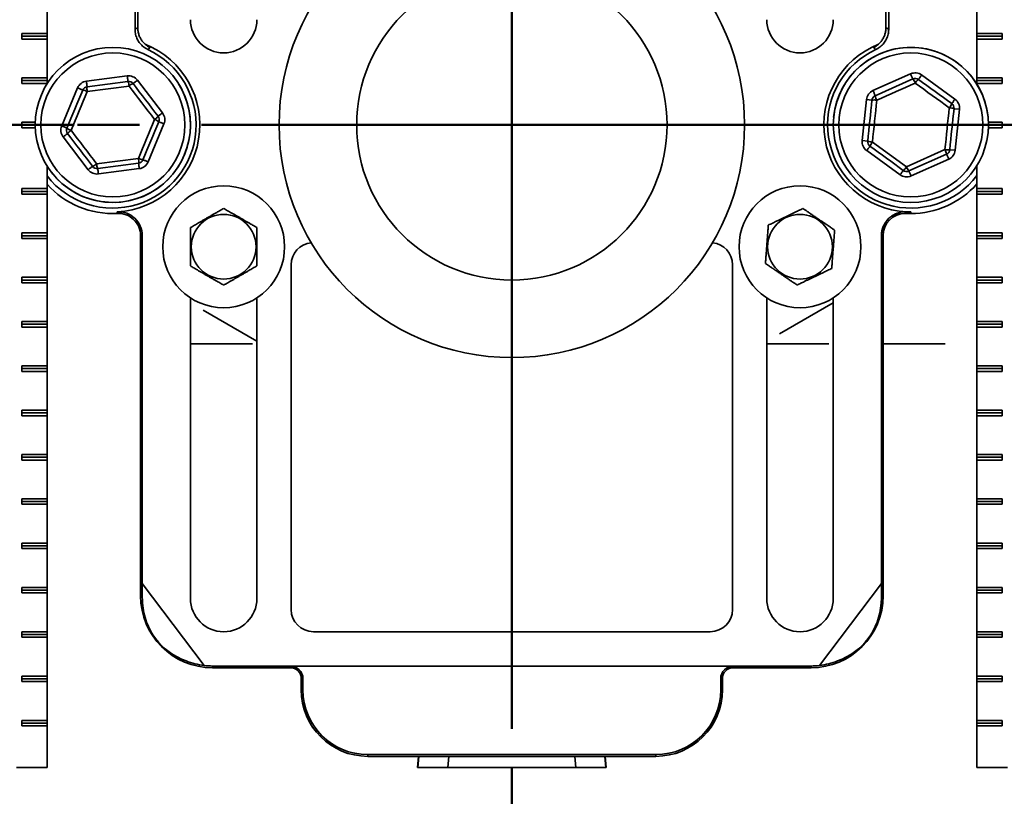
# Model space of a CAD drawing. Units: inches. Extents: x 0.2 to 8.4, y 0.1 to 10.9.
# Drawn here: x 2.2 to 3.8, y 1.9 to 3.1 of the extents above; entities that cross this region are included whole.
import ezdxf

# ---------------------------------------------------------------- set-up
doc = ezdxf.new("R2010")
doc.units = ezdxf.units.IN
doc.header["$MEASUREMENT"] = 0
doc.linetypes.add('CENTERX2', pattern=[0.8, 0.5, -0.1, 0.1, -0.1])
doc.linetypes.add('HIDDEN', pattern=[0.075, 0.05, -0.025])
doc.layers.add('WALL', color=7, linetype='Continuous', lineweight=50)
doc.styles.add('SLDTEXTSTYLE0', font='TXT', dxfattribs={"width": 0.605})
doc.dimstyles.new('SLDDIMSTYLE1', dxfattribs={"dimtxt": 0.101115, "dimasz": 0.1, "dimexe": 0, "dimexo": 0.0625, "dimgap": 0.025279, "dimtad": 0, "dimtih": 1, "dimtoh": 1, "dimdec": 6, "dimlfac": 7, "dimrnd": 1e-09, "dimzin": 12, "dimdsep": 46, "dimlunit": 5, "dimtxsty": 'SLDTEXTSTYLE0', "dimsah": 1, "dimcen": 0.09, "dimadec": 0, "dimazin": 3, "dimtfac": 1, "dimtdec": 3, "dimtofl": 0, "dimtmove": 0, "dimatfit": 3, "dimfxl": 0, "dimfrac": 2, "dimtolj": 1, "dimtzin": 12, "dimarcsym": 0})

# ---------------------------------------------------------------- blocks, each defined once
blk = doc.blocks.new('_D_1')
at = {"layer": 'WALL'}
for p, q in [((2.9644, 1.9389), (2.9644, 1.564)), ((1.8941, 1.8765), (1.8941, 1.564)), ((1.8941, 1.689), (2.2125, 1.689)), ((2.9644, 1.689), (2.646, 1.689))]:
    blk.add_line(p, q, dxfattribs=at)
for points in [[(1.8941, 1.689), (1.9941, 1.674), (1.9941, 1.704)], [(2.9644, 1.689), (2.8644, 1.704), (2.8644, 1.674)]]:
    blk.add_solid(points, dxfattribs=at)
at = {"layer": 'WALL', "insert": (2.275, 1.7456), "char_height": 0.10417, "attachment_point": 1, "style": 'SLDTEXTSTYLE0'}
blk.add_mtext('7 1/2', dxfattribs=at)
blk = doc.blocks.new('_D_5')
at = {"layer": 'WALL'}
for p, q in [((2.259, 4.0461), (1.4149, 4.0461)), ((1.5399, 4.0461), (1.5399, 3.588)), ((1.5399, 2.9747), (1.5399, 3.4328)), ((2.259, 2.9747), (1.4149, 2.9747))]:
    blk.add_line(p, q, dxfattribs=at)
for points in [[(1.5399, 4.0461), (1.5249, 3.9461), (1.5549, 3.9461)], [(1.5399, 2.9747), (1.5549, 3.0747), (1.5249, 3.0747)]]:
    blk.add_solid(points, dxfattribs=at)
at = {"layer": 'WALL', "insert": (1.3856, 3.5671), "char_height": 0.10417, "attachment_point": 1, "style": 'SLDTEXTSTYLE0'}
blk.add_mtext('7 1/2', dxfattribs=at)

msp = doc.modelspace()

# ---------------------------------------------------------------- linework, layer by layer
at = {"color": 7, "linetype": 'Continuous', "lineweight": 35}
for p, q in [((2.35723889, 3.12870597), (2.35723889, 3.22525001)), ((2.36160766, 3.22961876), (2.36160766, 3.13147203)), ((3.56715585, 3.22961876), (3.56715585, 3.13147203)), ((3.57152462, 3.12870597), (3.57152462, 3.22525001)), ((2.21551116, 3.18448712), (2.21551116, 3.12198712)), ((3.71375369, 3.12198712), (3.71375369, 3.18448712)), ((2.17510504, 3.12198712), (2.21551116, 3.12198712)), ((2.17510504, 3.11305856), (2.17510504, 3.12198712)), ((2.21551116, 3.11752284), (2.17510504, 3.11752284)), ((2.21551116, 3.11305856), (2.17510504, 3.11305856)), ((2.21551116, 3.11752284), (2.21551116, 3.12198712)), ((2.21551116, 3.11305856), (2.21551116, 3.11752284)), ((2.21551116, 3.11305856), (2.21551116, 3.05055856)), ((3.75415981, 3.12198712), (3.71375369, 3.12198712)), ((3.71375369, 3.11752284), (3.71375369, 3.12198712)), ((3.71375369, 3.11752284), (3.75415981, 3.11752284)), ((3.71375369, 3.11305856), (3.71375369, 3.11752284)), ((3.71375369, 3.05055856), (3.71375369, 3.11305856)), ((3.71375369, 3.11305856), (3.75415981, 3.11305856)), ((3.75415981, 3.11305856), (3.75415981, 3.12198712)), ((2.17510504, 3.05055856), (2.21551116, 3.05055856)), ((2.17510504, 3.04162999), (2.17510504, 3.05055856)), ((2.21551116, 3.04609427), (2.17510504, 3.04609427)), ((2.21551116, 3.04609427), (2.21551116, 3.05055856)), ((2.21551116, 3.04162999), (2.21551116, 3.04609427)), ((2.27890479, 3.04512373), (2.34474793, 3.05366861)), ((2.36123316, 3.04680456), (2.4015548, 2.99405517)), ((3.54622642, 3.02996725), (3.60686472, 3.05701036)), ((3.54986309, 3.02181285), (3.61050138, 3.04885596)), ((3.62462522, 3.05515482), (3.67836436, 3.01616207)), ((3.75415981, 3.05055856), (3.71375369, 3.05055856)), ((3.71375369, 3.04609427), (3.71375369, 3.05055856)), ((3.71375369, 3.04609427), (3.75415981, 3.04609427)), ((3.71375369, 3.04162999), (3.71375369, 3.04609427)), ((3.75415981, 3.04162999), (3.75415981, 3.05055856)), ((2.21551116, 3.04162999), (2.17510504, 3.04162999)), ((2.21551116, 3.04162999), (2.21551116, 3.04089364)), ((2.2391963, 2.97298487), (2.26471776, 3.03427914)), ((2.28005389, 3.0362694), (2.34589703, 3.04481429)), ((2.34758909, 3.0372641), (2.28034504, 3.02853741)), ((3.71375369, 3.04008438), (3.71375369, 3.04162999)), ((3.71375369, 3.04162999), (3.75415981, 3.04162999)), ((3.52884013, 2.94947813), (3.53573925, 3.01551399)), ((3.53573925, 3.01551399), (3.54461948, 3.01458622)), ((3.68563768, 2.99985327), (3.67675741, 3.00078104)), ((3.68563768, 2.99985327), (3.67873856, 2.93381741)), ((2.17510504, 2.97912999), (2.19660437, 2.97912999)), ((2.17510504, 2.97020141), (2.17510504, 2.97912999)), ((2.19652458, 2.9746657), (2.17510504, 2.9746657)), ((2.19660437, 2.97020141), (2.17510504, 2.97020141)), ((2.40385295, 2.97634653), (2.37833149, 2.91505226)), ((3.75415981, 2.97912999), (3.73215914, 2.97912999)), ((3.73215914, 2.97020141), (3.75415981, 2.97020141)), ((3.73223893, 2.9746657), (3.75415981, 2.9746657)), ((3.75415981, 2.97020141), (3.75415981, 2.97912999)), ((2.28181609, 2.90252684), (2.24149441, 2.95527623)), ((3.53772036, 2.94855036), (3.52884013, 2.94947813)), ((3.54531044, 2.9470472), (3.60019297, 2.90722482)), ((3.60019297, 2.90722482), (3.66212146, 2.93484331)), ((2.29546012, 2.9120673), (2.36270417, 2.92079398)), ((3.58985259, 2.89417658), (3.53611341, 2.93316933)), ((3.66461472, 2.92751855), (3.60397643, 2.90047544)), ((3.66825135, 2.91936415), (3.60761305, 2.89232104)), ((3.66985829, 2.93474518), (3.67873856, 2.93381741)), ((2.21551116, 2.90843776), (2.21551116, 2.87198712)), ((2.36299536, 2.913062), (2.29715222, 2.90451711)), ((2.36414442, 2.90420767), (2.29830127, 2.89566279)), ((3.71375369, 2.87198712), (3.71375369, 2.90924702)), ((2.21551116, 2.87198712), (2.17510504, 2.87198712)), ((2.17510504, 2.87198712), (2.17510504, 2.86305856)), ((2.21551116, 2.87198712), (2.21551116, 2.86752284)), ((3.71375369, 2.87198712), (3.75415981, 2.87198712)), ((3.71375369, 2.87198712), (3.71375369, 2.86752284)), ((3.75415981, 2.87198712), (3.75415981, 2.86305856)), ((2.21551116, 2.86752284), (2.17510504, 2.86752284)), ((2.17510504, 2.86305856), (2.21551116, 2.86305856)), ((2.21551116, 2.86752284), (2.21551116, 2.86305856)), ((2.21551116, 2.86305856), (2.21551116, 2.80055856)), ((3.71375369, 2.86752284), (3.75415981, 2.86752284)), ((3.71375369, 2.86752284), (3.71375369, 2.86305856)), ((3.71375369, 2.80055856), (3.71375369, 2.86305856)), ((3.75415981, 2.86305856), (3.71375369, 2.86305856)), ((2.32853094, 2.8347143), (2.32866746, 2.83198724)), ((3.59831034, 2.83453903), (3.60723888, 2.83453903)), ((3.59831034, 2.83453903), (3.59831034, 2.83180856)), ((3.59831034, 2.83180856), (3.60723888, 2.83180856)), ((3.60723888, 2.83453903), (3.60723888, 2.83180856)), ((2.21551116, 2.80055856), (2.17510504, 2.80055856)), ((2.17510504, 2.80055856), (2.17510504, 2.79162999)), ((2.21551116, 2.79609427), (2.17510504, 2.79609427)), ((2.21551116, 2.80055856), (2.21551116, 2.79609427)), ((2.21551116, 2.79609427), (2.21551116, 2.79162999)), ((2.36889796, 2.79631762), (2.36616747, 2.79631762)), ((2.36616747, 2.79631762), (2.36616747, 2.21573716)), ((2.36889796, 2.79631762), (2.36889796, 2.23560666)), ((3.55986555, 2.23560666), (3.55986555, 2.79609427)), ((3.55986555, 2.79609427), (3.56259604, 2.79609427)), ((3.56259604, 2.21573716), (3.56259604, 2.79609427)), ((3.71375369, 2.80055856), (3.75415981, 2.80055856)), ((3.71375369, 2.80055856), (3.71375369, 2.79609427)), ((3.71375369, 2.79609427), (3.75415981, 2.79609427)), ((3.71375369, 2.79609427), (3.71375369, 2.79162999)), ((3.75415981, 2.80055856), (3.75415981, 2.79162999)), ((2.17510504, 2.79162999), (2.21551116, 2.79162999)), ((2.21551116, 2.79162999), (2.21551116, 2.72912999)), ((3.71375369, 2.72912999), (3.71375369, 2.79162999)), ((3.75415981, 2.79162999), (3.71375369, 2.79162999)), ((2.60887718, 2.74930738), (2.60887718, 2.19341567)), ((3.31988633, 2.19341567), (3.31988633, 2.74930738)), ((2.21551116, 2.72912999), (2.17510504, 2.72912999)), ((2.17510504, 2.72912999), (2.17510504, 2.72020141)), ((2.21551116, 2.72912999), (2.21551116, 2.7246657)), ((3.71375369, 2.72912999), (3.75415981, 2.72912999)), ((3.71375369, 2.72912999), (3.71375369, 2.7246657)), ((3.75415981, 2.72912999), (3.75415981, 2.72020141)), ((2.21551116, 2.7246657), (2.17510504, 2.7246657)), ((2.17510504, 2.72020141), (2.21551116, 2.72020141)), ((2.21551116, 2.7246657), (2.21551116, 2.72020141)), ((2.21551116, 2.72020141), (2.21551116, 2.65770141)), ((3.71375369, 2.7246657), (3.75415981, 2.7246657)), ((3.71375369, 2.7246657), (3.71375369, 2.72020141)), ((3.71375369, 2.65770141), (3.71375369, 2.72020141)), ((3.75415981, 2.72020141), (3.71375369, 2.72020141)), ((2.44652462, 2.69591976), (2.44652462, 2.21127284)), ((2.55366745, 2.21127284), (2.55366745, 2.69591976)), ((3.37509606, 2.69591976), (3.37509606, 2.21127284)), ((3.48223888, 2.21127284), (3.48223888, 2.69591976)), ((2.21551116, 2.65770141), (2.17510504, 2.65770141)), ((2.17510504, 2.65770141), (2.17510504, 2.64877284)), ((2.21551116, 2.65323713), (2.17510504, 2.65323713)), ((2.21551116, 2.65770141), (2.21551116, 2.65323713)), ((2.21551116, 2.65323713), (2.21551116, 2.64877284)), ((3.71375369, 2.65770141), (3.75415981, 2.65770141)), ((3.71375369, 2.65770141), (3.71375369, 2.65323713)), ((3.71375369, 2.65323713), (3.75415981, 2.65323713)), ((3.71375369, 2.65323713), (3.71375369, 2.64877284)), ((3.75415981, 2.65770141), (3.75415981, 2.64877284)), ((2.17510504, 2.64877284), (2.21551116, 2.64877284)), ((2.21551116, 2.64877284), (2.21551116, 2.58627284)), ((3.71375369, 2.58627284), (3.71375369, 2.64877284)), ((3.75415981, 2.64877284), (3.71375369, 2.64877284)), ((2.21551116, 2.58627284), (2.17510504, 2.58627284)), ((2.17510504, 2.58627284), (2.17510504, 2.57734426)), ((2.21551116, 2.58627284), (2.21551116, 2.58180857)), ((3.71375369, 2.58627284), (3.75415981, 2.58627284)), ((3.71375369, 2.58627284), (3.71375369, 2.58180857)), ((3.75415981, 2.58627284), (3.75415981, 2.57734426)), ((2.21551116, 2.58180857), (2.17510504, 2.58180857)), ((2.17510504, 2.57734426), (2.21551116, 2.57734426)), ((2.21551116, 2.58180857), (2.21551116, 2.57734426)), ((2.21551116, 2.57734426), (2.21551116, 2.51484428)), ((3.71375369, 2.58180857), (3.75415981, 2.58180857)), ((3.71375369, 2.58180857), (3.71375369, 2.57734426)), ((3.71375369, 2.51484428), (3.71375369, 2.57734426)), ((3.75415981, 2.57734426), (3.71375369, 2.57734426)), ((2.21551116, 2.51484428), (2.17510504, 2.51484428)), ((2.17510504, 2.51484428), (2.17510504, 2.50591569)), ((2.21551116, 2.51038), (2.17510504, 2.51038)), ((2.21551116, 2.51484428), (2.21551116, 2.51038)), ((2.21551116, 2.51038), (2.21551116, 2.50591569)), ((3.71375369, 2.51484428), (3.75415981, 2.51484428)), ((3.71375369, 2.51484428), (3.71375369, 2.51038)), ((3.71375369, 2.51038), (3.75415981, 2.51038)), ((3.71375369, 2.51038), (3.71375369, 2.50591569)), ((3.75415981, 2.51484428), (3.75415981, 2.50591569)), ((2.17510504, 2.50591569), (2.21551116, 2.50591569)), ((2.21551116, 2.50591569), (2.21551116, 2.44341571)), ((3.71375369, 2.44341571), (3.71375369, 2.50591569)), ((3.75415981, 2.50591569), (3.71375369, 2.50591569)), ((2.21551116, 2.44341571), (2.17510504, 2.44341571)), ((2.17510504, 2.44341571), (2.17510504, 2.43448712)), ((2.21551116, 2.44341571), (2.21551116, 2.4389514)), ((3.71375369, 2.44341571), (3.75415981, 2.44341571)), ((3.71375369, 2.44341571), (3.71375369, 2.4389514)), ((3.75415981, 2.44341571), (3.75415981, 2.43448712)), ((2.21551116, 2.4389514), (2.17510504, 2.4389514)), ((2.17510504, 2.43448712), (2.21551116, 2.43448712)), ((2.21551116, 2.4389514), (2.21551116, 2.43448712)), ((2.21551116, 2.43448712), (2.21551116, 2.37198715)), ((3.71375369, 2.4389514), (3.75415981, 2.4389514)), ((3.71375369, 2.4389514), (3.71375369, 2.43448712)), ((3.71375369, 2.37198715), (3.71375369, 2.43448712)), ((3.75415981, 2.43448712), (3.71375369, 2.43448712)), ((2.21551116, 2.37198715), (2.17510504, 2.37198715)), ((2.17510504, 2.37198715), (2.17510504, 2.36305856)), ((2.21551116, 2.36752283), (2.17510504, 2.36752283)), ((2.21551116, 2.37198715), (2.21551116, 2.36752283)), ((2.21551116, 2.36752283), (2.21551116, 2.36305856)), ((3.71375369, 2.37198715), (3.75415981, 2.37198715)), ((3.71375369, 2.37198715), (3.71375369, 2.36752283)), ((3.71375369, 2.36752283), (3.75415981, 2.36752283)), ((3.71375369, 2.36752283), (3.71375369, 2.36305856)), ((3.75415981, 2.37198715), (3.75415981, 2.36305856)), ((2.17510504, 2.36305856), (2.21551116, 2.36305856)), ((2.21551116, 2.36305856), (2.21551116, 2.30055854)), ((3.71375369, 2.30055854), (3.71375369, 2.36305856)), ((3.75415981, 2.36305856), (3.71375369, 2.36305856)), ((2.21551116, 2.30055854), (2.17510504, 2.30055854)), ((2.17510504, 2.30055854), (2.17510504, 2.29162999)), ((2.21551116, 2.30055854), (2.21551116, 2.29609427)), ((3.71375369, 2.30055854), (3.75415981, 2.30055854)), ((3.71375369, 2.30055854), (3.71375369, 2.29609427)), ((3.75415981, 2.30055854), (3.75415981, 2.29162999)), ((2.21551116, 2.29609427), (2.17510504, 2.29609427)), ((2.17510504, 2.29162999), (2.21551116, 2.29162999)), ((2.21551116, 2.29609427), (2.21551116, 2.29162999)), ((2.21551116, 2.29162999), (2.21551116, 2.22913002)), ((3.71375369, 2.29609427), (3.75415981, 2.29609427)), ((3.71375369, 2.29609427), (3.71375369, 2.29162999)), ((3.71375369, 2.22913002), (3.71375369, 2.29162999)), ((3.75415981, 2.29162999), (3.71375369, 2.29162999)), ((2.21551116, 2.22913002), (2.17510504, 2.22913002)), ((2.17510504, 2.22913002), (2.17510504, 2.22020139)), ((2.21551116, 2.2246657), (2.17510504, 2.2246657)), ((2.21551116, 2.22913002), (2.21551116, 2.2246657)), ((2.21551116, 2.2246657), (2.21551116, 2.22020139)), ((2.4686645, 2.10321202), (2.36889796, 2.23560666)), ((2.36889796, 2.21573716), (2.36889796, 2.23560666)), ((3.46009901, 2.10321202), (3.55986555, 2.23560666)), ((3.55986555, 2.21573716), (3.55986555, 2.23560666)), ((3.71375369, 2.22913002), (3.75415981, 2.22913002)), ((3.71375369, 2.22913002), (3.71375369, 2.2246657)), ((3.71375369, 2.2246657), (3.75415981, 2.2246657)), ((3.71375369, 2.2246657), (3.71375369, 2.22020139)), ((3.75415981, 2.22913002), (3.75415981, 2.22020139)), ((2.17510504, 2.22020139), (2.21551116, 2.22020139)), ((2.21551116, 2.22020139), (2.21551116, 2.15770141)), ((2.36889796, 2.21573716), (2.36616747, 2.21573716)), ((3.55986555, 2.21573716), (3.56259604, 2.21573716)), ((3.71375369, 2.15770141), (3.71375369, 2.22020139)), ((3.75415981, 2.22020139), (3.71375369, 2.22020139)), ((2.21551116, 2.15770141), (2.17510504, 2.15770141)), ((2.17510504, 2.15770141), (2.17510504, 2.14877286)), ((2.21551116, 2.15770141), (2.21551116, 2.15323709)), ((2.64459146, 2.15770141), (3.28417205, 2.15770141)), ((3.71375369, 2.15770141), (3.75415981, 2.15770141)), ((3.71375369, 2.15770141), (3.71375369, 2.15323709)), ((3.75415981, 2.15770141), (3.75415981, 2.14877286)), ((2.21551116, 2.15323709), (2.17510504, 2.15323709)), ((2.17510504, 2.14877286), (2.21551116, 2.14877286)), ((2.21551116, 2.15323709), (2.21551116, 2.14877286)), ((2.21551116, 2.14877286), (2.21551116, 2.08627288)), ((3.71375369, 2.15323709), (3.75415981, 2.15323709)), ((3.71375369, 2.15323709), (3.71375369, 2.14877286)), ((3.71375369, 2.08627288), (3.71375369, 2.14877286)), ((3.75415981, 2.14877286), (3.71375369, 2.14877286)), ((2.48223889, 2.10239614), (3.44652462, 2.10239614)), ((2.48223889, 2.10239614), (2.48223889, 2.09966566)), ((2.48223889, 2.09966566), (2.60723889, 2.09966566)), ((2.60723889, 2.10239614), (2.60723889, 2.09966566)), ((3.32152462, 2.10239614), (3.32152462, 2.09966566)), ((3.32152462, 2.09966566), (3.44652462, 2.09966566)), ((3.44652462, 2.10239614), (3.44652462, 2.09966566)), ((2.21551116, 2.08627288), (2.17510504, 2.08627288)), ((2.17510504, 2.08627288), (2.17510504, 2.07734426)), ((2.21551116, 2.08180857), (2.17510504, 2.08180857)), ((2.21551116, 2.08627288), (2.21551116, 2.08180857)), ((2.21551116, 2.08180857), (2.21551116, 2.07734426)), ((2.62782652, 2.08180857), (2.62509604, 2.08180857)), ((2.62509604, 2.08180857), (2.62509604, 2.0639514)), ((2.62782652, 2.08180857), (2.62782652, 2.0639514)), ((3.30093699, 2.0639514), (3.30093699, 2.08180857)), ((3.30093699, 2.08180857), (3.30366747, 2.08180857)), ((3.30366747, 2.0639514), (3.30366747, 2.08180857)), ((3.71375369, 2.08627288), (3.75415981, 2.08627288)), ((3.71375369, 2.08627288), (3.71375369, 2.08180857)), ((3.71375369, 2.08180857), (3.75415981, 2.08180857)), ((3.71375369, 2.08180857), (3.71375369, 2.07734426)), ((3.75415981, 2.08627288), (3.75415981, 2.07734426)), ((2.17510504, 2.07734426), (2.21551116, 2.07734426)), ((2.21551116, 2.07734426), (2.21551116, 2.01484428)), ((2.62782652, 2.0639514), (2.62509604, 2.0639514)), ((3.30093699, 2.0639514), (3.30366747, 2.0639514)), ((3.71375369, 2.01484428), (3.71375369, 2.07734426)), ((3.75415981, 2.07734426), (3.71375369, 2.07734426)), ((2.21551116, 2.01484428), (2.17510504, 2.01484428)), ((2.17510504, 2.01484428), (2.17510504, 2.00591573)), ((2.21551116, 2.01484428), (2.21551116, 2.01037996)), ((3.71375369, 2.01484428), (3.75415981, 2.01484428)), ((3.71375369, 2.01484428), (3.71375369, 2.01037996)), ((3.75415981, 2.01484428), (3.75415981, 2.00591573)), ((2.21551116, 2.01037996), (2.17510504, 2.01037996)), ((2.17510504, 2.00591573), (2.21551116, 2.00591573)), ((2.21551116, 2.01037996), (2.21551116, 2.00591573)), ((2.21551116, 2.00591573), (2.21551116, 1.93895144)), ((3.71375369, 2.01037996), (3.75415981, 2.01037996)), ((3.71375369, 2.01037996), (3.71375369, 2.00591573)), ((3.71375369, 1.93895144), (3.71375369, 2.00591573)), ((3.75415981, 2.00591573), (3.71375369, 2.00591573)), ((2.73223891, 1.95953901), (3.1965246, 1.95953901)), ((2.73223891, 1.95953901), (2.73223891, 1.95680853)), ((2.73223891, 1.95680853), (3.1965246, 1.95680853)), ((2.81259604, 1.93895144), (2.81409555, 1.95680853)), ((3.11466796, 1.95680853), (3.11616747, 1.93895144)), ((3.1965246, 1.95953901), (3.1965246, 1.95680853)), ((2.16640396, 1.93895144), (2.21551116, 1.93895144)), ((2.81293234, 1.93895144), (2.81259604, 1.93895144)), ((2.81293234, 1.93895144), (2.86128875, 1.93895144)), ((2.86128875, 1.93895144), (3.06747476, 1.93895144)), ((3.06747476, 1.93895144), (3.11583117, 1.93895144)), ((3.11616747, 1.93895144), (3.11583117, 1.93895144)), ((3.76286081, 1.93895144), (3.71375369, 1.93895144))]:
    msp.add_line(p, q, dxfattribs=at)
at = {"color": 7, "linetype": 'HIDDEN', "lineweight": 35}
for p, q in [((2.55366745, 2.62618049), (2.44652462, 2.68803943)), ((3.48223888, 2.68803943), (3.37509606, 2.62618049)), ((2.44652462, 2.62198715), (2.55366745, 2.62198715)), ((3.37509606, 2.62198715), (3.48223888, 2.62198715)), ((3.56259604, 2.62198715), (3.71375369, 2.62198715))]:
    msp.add_line(p, q, dxfattribs=at)
at = {"color": 8, "linetype": 'Continuous', "lineweight": 35}
for p, q in [((2.81443185, 1.95680853), (2.81293234, 1.93895144)), ((2.86273157, 1.95680853), (2.86128875, 1.93895144)), ((3.06603194, 1.95680853), (3.06747476, 1.93895144)), ((3.11583117, 1.93895144), (3.11433166, 1.95680853))]:
    msp.add_line(p, q, dxfattribs=at)
at = {"color": 7, "linetype": 'Continuous', "lineweight": 35, "flags": 128}
for points in [[(2.34474793, 3.05366861), (2.3449277, 3.05228349), (2.34510303, 3.05093248), (2.3452696, 3.04964883), (2.34542335, 3.04846417), (2.34556046, 3.04740766), (2.34567754, 3.04650531), (2.34577178, 3.04577935), (2.34584076, 3.04524765), (2.34588287, 3.0449233), (2.34589703, 3.04481429)], [(2.36123316, 3.04680456), (2.36012349, 3.04595632), (2.35904111, 3.04512897), (2.35801273, 3.04434289), (2.35706368, 3.04361741), (2.35621726, 3.04297042), (2.35549437, 3.04241783), (2.35491278, 3.04197326), (2.35448678, 3.04164765), (2.35422693, 3.04144902), (2.3541396, 3.04138226)], [(3.60686472, 3.05701036), (3.60743361, 3.05573473), (3.60798851, 3.05449051), (3.60851575, 3.05330834), (3.6090023, 3.05221732), (3.60943622, 3.05124433), (3.60980682, 3.05041331), (3.61010501, 3.04974474), (3.61032337, 3.04925506), (3.61045659, 3.04895635), (3.61050138, 3.04885596)], [(3.62462522, 3.05515482), (3.62380494, 3.05402432), (3.62300487, 3.05292167), (3.62224468, 3.051874), (3.62154312, 3.05090711), (3.62091745, 3.05004482), (3.62038304, 3.04930835), (3.61995315, 3.04871585), (3.61963828, 3.04828189), (3.61944619, 3.04801716), (3.61938161, 3.04792819)], [(3.61938161, 3.04792819), (3.62608961, 3.04306092), (3.63280565, 3.0381878), (3.63952709, 3.03331078), (3.64625122, 3.02843182), (3.65297531, 3.02355285), (3.65969675, 3.01867584), (3.6664128, 3.01380271), (3.67312079, 3.00893544)], [(2.24743887, 2.96955284), (2.2506246, 2.97720391), (2.2538141, 2.98486416), (2.2570062, 2.99253054), (2.26019964, 3.00019998), (2.263393, 3.00786942), (2.2665851, 3.0155358), (2.26977464, 3.02319604), (2.27296033, 3.03084711)], [(2.26471776, 3.03427914), (2.26600716, 3.03374225), (2.26726487, 3.03321858), (2.26845981, 3.03272103), (2.26956261, 3.03226185), (2.27054614, 3.03185233), (2.27138616, 3.03150257), (2.27206195, 3.03122118), (2.27255692, 3.03101509), (2.27285888, 3.03088937), (2.27296033, 3.03084711)], [(2.27890479, 3.04512373), (2.27908456, 3.04373861), (2.27925989, 3.04238759), (2.27942646, 3.04110395), (2.2795802, 3.03991929), (2.27971731, 3.03886278), (2.27983444, 3.03796043), (2.27992864, 3.03723447), (2.27999765, 3.03670277), (2.28003973, 3.03637842), (2.28005389, 3.0362694)], [(2.38876867, 2.98339239), (2.38362844, 2.99011693), (2.37848201, 2.99684955), (2.37333147, 3.00358755), (2.36817888, 3.01032824), (2.36302629, 3.01706894), (2.35787575, 3.02380694), (2.35272936, 3.03053956), (2.34758909, 3.0372641)], [(2.3541396, 3.04138226), (2.35917277, 3.03479781), (2.36421197, 3.02820546), (2.36925519, 3.02160783), (2.37430046, 3.01500757), (2.3793457, 3.00840731), (2.38438892, 3.00180968), (2.38942812, 2.99521733), (2.39446128, 2.98863288)], [(3.54622642, 3.02996725), (3.54679532, 3.02869162), (3.54735021, 3.0274474), (3.54787745, 3.02626523), (3.548364, 3.02517421), (3.54879792, 3.02420122), (3.54916852, 3.0233702), (3.54946671, 3.02270163), (3.54968508, 3.02221195), (3.54981829, 3.02191324), (3.54986309, 3.02181285)], [(3.61428484, 3.04210658), (3.60655459, 3.0386591), (3.59881508, 3.03520748), (3.59106936, 3.0317531), (3.58332059, 3.02829733), (3.57557178, 3.02484157), (3.56782607, 3.02138719), (3.56008656, 3.01793557), (3.55235635, 3.01448809)], [(3.66916737, 3.0022842), (3.66231665, 3.00725503), (3.65545772, 3.01223183), (3.64859325, 3.01721262), (3.64172611, 3.02219539), (3.63485892, 3.02717816), (3.62799449, 3.03215895), (3.62113556, 3.03713575), (3.61428484, 3.04210658)], [(2.28034504, 3.02853741), (2.27709155, 3.02072356), (2.27383412, 3.01290032), (2.27057414, 3.00507083), (2.26731281, 2.99723821), (2.26405148, 2.98940559), (2.2607915, 2.9815761), (2.25753403, 2.97375286), (2.25428058, 2.96593901)], [(3.53772036, 2.94855036), (3.53858153, 2.95679329), (3.53944376, 2.96504612), (3.54030669, 2.97330556), (3.54116992, 2.98156829), (3.54203319, 2.98983102), (3.54289608, 2.99809045), (3.5437583, 3.00634329), (3.54461948, 3.01458622)], [(3.55235635, 3.01448809), (3.55147682, 3.00606977), (3.55059629, 2.99764135), (3.549715, 2.98920618), (3.54883337, 2.98076765), (3.54795175, 2.97232911), (3.5470705, 2.96389395), (3.54618992, 2.95546552), (3.54531044, 2.9470472)], [(3.67836436, 3.01616207), (3.67754412, 3.01503157), (3.676744, 3.01392892), (3.67598386, 3.01288125), (3.6752823, 3.01191436), (3.67465658, 3.01105207), (3.67412222, 3.0103156), (3.67369228, 3.00972309), (3.67337741, 3.00928914), (3.67318532, 3.00902441), (3.67312079, 3.00893544)], [(3.66212146, 2.93484331), (3.66300095, 2.94326163), (3.66388153, 2.95169005), (3.66476281, 2.96012522), (3.6656444, 2.96856375), (3.66652602, 2.97700229), (3.66740731, 2.98543745), (3.66828789, 2.99386588), (3.66916737, 3.0022842)], [(3.67675741, 3.00078104), (3.67589628, 2.99253811), (3.67503406, 2.98428528), (3.67417116, 2.97602584), (3.67330785, 2.96776311), (3.67244462, 2.95950038), (3.67158173, 2.95124095), (3.67071951, 2.94298811), (3.66985829, 2.93474518)], [(2.36270417, 2.92079398), (2.36595766, 2.92860784), (2.36921509, 2.93643108), (2.37247511, 2.94426057), (2.3757364, 2.95209319), (2.37899772, 2.95992581), (2.38225775, 2.9677553), (2.38551518, 2.97557853), (2.38876867, 2.98339239)], [(2.39446128, 2.98863288), (2.39454861, 2.98869963), (2.39480846, 2.98889826), (2.39523442, 2.98922387), (2.39581601, 2.98966844), (2.3965389, 2.99022103), (2.39738532, 2.99086803), (2.39833441, 2.9915935), (2.39936278, 2.99237959), (2.40044513, 2.99320694), (2.4015548, 2.99405517)], [(2.2391963, 2.97298487), (2.24048569, 2.97244798), (2.24174341, 2.97192432), (2.24293835, 2.97142676), (2.24404118, 2.97096758), (2.24502468, 2.97055806), (2.24586469, 2.9702083), (2.24654044, 2.96992691), (2.24703541, 2.96972082), (2.24733738, 2.9695951), (2.24743887, 2.96955284)], [(2.39561034, 2.97977856), (2.39242465, 2.97212749), (2.38923507, 2.96446724), (2.38604301, 2.95680086), (2.38284961, 2.94913142), (2.37965625, 2.94146198), (2.37646415, 2.9337956), (2.37327461, 2.92613536), (2.37008888, 2.91848429)], [(2.39561034, 2.97977856), (2.39571183, 2.9797363), (2.39601379, 2.97961058), (2.39650873, 2.97940449), (2.39718456, 2.9791231), (2.39802457, 2.97877334), (2.39900806, 2.97836382), (2.4001109, 2.97790464), (2.40130584, 2.97740708), (2.40256352, 2.97688342), (2.40385295, 2.97634653)], [(2.24149441, 2.95527623), (2.24260412, 2.95612446), (2.24368642, 2.95695181), (2.24471484, 2.9577379), (2.24566389, 2.95846337), (2.24651027, 2.95911037), (2.2472332, 2.95966296), (2.24781483, 2.96010753), (2.24824075, 2.96043314), (2.24850064, 2.96063177), (2.24858797, 2.96069852)], [(2.2889096, 2.90794914), (2.28387644, 2.91453358), (2.27883724, 2.92112594), (2.27379402, 2.92772357), (2.26874878, 2.93432383), (2.26370355, 2.94092409), (2.25866033, 2.94752172), (2.25362109, 2.95411407), (2.24858797, 2.96069852)], [(2.25428058, 2.96593901), (2.25942081, 2.95921447), (2.2645672, 2.95248185), (2.26971774, 2.94574385), (2.27487033, 2.93900316), (2.28002292, 2.93226246), (2.28517346, 2.92552446), (2.29031989, 2.91879184), (2.29546012, 2.9120673)], [(3.54135702, 2.94039596), (3.54129245, 2.94030699), (3.54110036, 2.94004226), (3.54078549, 2.93960831), (3.54035555, 2.9390158), (3.53982119, 2.93827933), (3.53919551, 2.93741704), (3.53849395, 2.93645015), (3.53773377, 2.93540248), (3.53693369, 2.93429983), (3.53611341, 2.93316933)], [(3.5950962, 2.90140321), (3.58838816, 2.90627048), (3.58167212, 2.9111436), (3.57495072, 2.91602062), (3.56822659, 2.92089958), (3.5615025, 2.92577855), (3.55478106, 2.93065556), (3.54806502, 2.93552869), (3.54135702, 2.94039596)], [(3.66461472, 2.92751855), (3.66465948, 2.92741815), (3.66479269, 2.92711945), (3.6650111, 2.92662977), (3.66530925, 2.9259612), (3.66567985, 2.92513018), (3.66611381, 2.92415719), (3.66660036, 2.92306617), (3.6671276, 2.921884), (3.66768245, 2.92063978), (3.66825135, 2.91936415)], [(2.2889096, 2.90794914), (2.28882227, 2.90788238), (2.28856243, 2.90768375), (2.28813647, 2.90735814), (2.28755488, 2.90691357), (2.28683195, 2.90636098), (2.28598556, 2.90571399), (2.28503647, 2.90498851), (2.2840081, 2.90420243), (2.28292576, 2.90337508), (2.28181609, 2.90252684)], [(2.29715222, 2.90451711), (2.29716634, 2.9044081), (2.29720845, 2.90408375), (2.29727747, 2.90355204), (2.29737167, 2.90282608), (2.29748875, 2.90192374), (2.29762586, 2.90086723), (2.29777961, 2.89968257), (2.29794622, 2.89839892), (2.29812155, 2.89704791), (2.29830127, 2.89566279)], [(2.36299536, 2.913062), (2.36300948, 2.91295298), (2.3630516, 2.91262863), (2.36312057, 2.91209693), (2.36321481, 2.91137097), (2.36333189, 2.91046862), (2.36346901, 2.90941211), (2.36362275, 2.90822745), (2.36378932, 2.90694381), (2.36396469, 2.90559279), (2.36414442, 2.90420767)], [(2.37008888, 2.91848429), (2.37019037, 2.91844203), (2.37049229, 2.91831631), (2.37098726, 2.91811022), (2.37166305, 2.91782883), (2.37250306, 2.91747907), (2.3734866, 2.91706955), (2.37458939, 2.91661037), (2.37578438, 2.91611282), (2.37704205, 2.91558915), (2.37833149, 2.91505226)], [(3.5950962, 2.90140321), (3.59503162, 2.90131424), (3.59483953, 2.90104951), (3.59452467, 2.90061555), (3.59409473, 2.90002304), (3.59356036, 2.89928658), (3.59293469, 2.89842429), (3.59223313, 2.8974574), (3.59147294, 2.89640973), (3.59067287, 2.89530707), (3.58985259, 2.89417658)], [(3.60397643, 2.90047544), (3.60402118, 2.90037505), (3.60415439, 2.90007634), (3.6043728, 2.89958666), (3.60467095, 2.89891809), (3.60504155, 2.89808707), (3.60547551, 2.89711408), (3.60596206, 2.89602306), (3.60648926, 2.89484089), (3.60704416, 2.89359667), (3.60761305, 2.89232104)]]:
    msp.add_lwpolyline(points, dxfattribs=at)
at = {"color": 7, "linetype": 'Continuous', "lineweight": 35}
for centre, radius in [((2.96438175, 2.9746657), 0.375), ((2.96438175, 2.9746657), 0.25), ((2.32152461, 2.9746657), 0.125), ((3.6072389, 2.9746657), 0.125), ((2.32152461, 2.9746657), 0.11607143), ((3.6072389, 2.9746657), 0.11607143), ((2.50009604, 2.77823713), 0.09821429), ((3.42866747, 2.77823713), 0.09821429), ((2.50009604, 2.77823713), 0.05214467), ((3.42866747, 2.77823713), 0.05214467)]:
    msp.add_circle(centre, radius, dxfattribs=at)
for centre, radius, start, end in [((2.50009604, 3.14430856), 0.05357143, 180, 0), ((3.42866747, 3.14430856), 0.05357143, 180, 0), ((2.32152461, 2.9746657), 0.13411963, 217.77337037, 65.14321175), ((2.32152461, 2.9746657), 0.14012667, 272.86598398, 68.14190869), ((3.6072389, 2.9746657), 0.14012667, 111.85809131, 267.20563795), ((3.6072389, 2.9746657), 0.13411963, 114.85678825, 322.57762338), ((3.6072389, 2.9746657), 0.125, 0, 174.29075136), ((2.34704609, 3.03595997), 0.01785714, 37.39431139, 97.39431139), ((2.32152461, 2.9746657), 0.125, 32.43852843, 37.6494301), ((3.61413803, 3.04070156), 0.01785714, 54.03563265, 114.03563265), ((3.61413803, 3.04070156), 0.00892857, 54.03563265, 114.03563265), ((3.59129124, 3.03365234), 0.02449857, 20.18736349, 38.35939569), ((3.63503113, 3.02908526), 0.02449415, 129.71045829, 147.88573493), ((2.32152461, 2.9746657), 0.125, 217.6494301, 32.43852843), ((2.28120296, 3.02741509), 0.01785714, 97.39431139, 157.39431139), ((2.26943225, 3.00660661), 0.0244959, 63.54501052, 81.71902572), ((2.28120296, 3.02741509), 0.00892857, 97.39431139, 157.39431139), ((2.30437112, 3.0333136), 0.02449622, 173.06959776, 191.24335244), ((2.34704609, 3.03595997), 0.00892857, 37.39431139, 97.39431139), ((2.32313856, 3.03574925), 0.0244974, 3.54526699, 21.71812622), ((2.3627147, 3.0204735), 0.02259886, 112.29950439, 132.01373473), ((3.55349973, 3.01365845), 0.01785714, 114.03563265, 174.03563265), ((3.54818113, 2.99035027), 0.02449626, 80.18640894, 98.36018798), ((3.55349973, 3.01365845), 0.00892857, 114.03563265, 174.03563265), ((3.5740078, 3.02594471), 0.02449571, 189.7109, 207.88504538), ((3.6678772, 3.00170881), 0.01785714, 354.03563265, 54.03563265), ((3.65035158, 3.01796863), 0.02449562, 320.18615457, 338.36036862), ((3.66863711, 2.97969252), 0.0225979, 68.94042009, 88.65543092), ((3.6678772, 3.00170881), 0.00892857, 354.03563265, 54.03563265), ((2.37523191, 3.00380915), 0.02449669, 303.54524361, 321.71866194), ((2.3817913, 2.9618997), 0.02259689, 52.29861545, 72.01453213), ((2.38736775, 2.98321058), 0.00892857, 337.39431139, 37.39431139), ((2.38736775, 2.98321058), 0.01785714, 337.39431139, 37.39431139), ((2.25568148, 2.96612082), 0.01785714, 157.39431139, 217.39431139), ((2.25568148, 2.96612082), 0.00892857, 157.39431139, 217.39431139), ((2.26215741, 2.98913472), 0.02449664, 233.0699704, 251.24346703), ((3.6072389, 2.9746657), 0.125, 354.29075136, 0), ((2.26781492, 2.94552488), 0.02449317, 123.54392555, 141.71998), ((3.5466006, 2.94762259), 0.01785714, 174.03563265, 234.03563265), ((3.5466006, 2.94762259), 0.00892857, 174.03563265, 234.03563265), ((3.54584071, 2.96963919), 0.02259821, 248.94056111, 268.65541046), ((3.56247097, 2.93234664), 0.02259625, 139.41499643, 159.13152676), ((3.64229107, 2.92400656), 0.02259822, 8.94057847, 28.65536691), ((3.66629666, 2.95898065), 0.02449578, 260.18627438, 278.36031467), ((2.3406023, 2.91609013), 0.02259687, 352.29880074, 12.01476962), ((2.37304247, 2.94088798), 0.02259754, 242.77431702, 262.48971922), ((3.66097807, 2.93567295), 0.00892857, 294.03563265, 354.03563265), ((3.66097807, 2.93567295), 0.01785714, 294.03563265, 354.03563265), ((2.28033537, 2.92885653), 0.02259727, 292.29880233, 312.01443678), ((2.29600313, 2.91337143), 0.00892857, 217.39431139, 277.39431139), ((2.31803039, 2.91316088), 0.02259675, 182.77395518, 202.4900436), ((2.36184626, 2.92191631), 0.00892857, 277.39431139, 337.39431139), ((2.36184626, 2.92191631), 0.01785714, 277.39431139, 337.39431139), ((3.58089242, 2.91898041), 0.02259879, 308.94097203, 328.65522119), ((3.62150487, 2.91473636), 0.0225969, 199.41539179, 219.13136739), ((2.29600313, 2.91337143), 0.01785714, 217.39431139, 277.39431139), ((3.60033977, 2.90862984), 0.01785714, 234.03563265, 294.03563265), ((3.60033977, 2.90862984), 0.00892857, 234.03563265, 294.03563265), ((2.32152461, 2.9746657), 0.14285714, 222.08986487, 272.86598398), ((3.6072389, 2.9746657), 0.14285714, 270, 318.21095127), ((2.33045318, 2.79631763), 0.03844476, 0, 92.86598398), ((2.33045318, 2.79631763), 0.03571429, 0, 92.86598398), ((3.59852291, 2.79609427), 0.03865734, 87.20563795, 180), ((3.59831033, 2.79609427), 0.03844476, 90, 180), ((3.59831033, 2.79609427), 0.03571429, 90, 180), ((3.6072389, 2.9746657), 0.14012667, 267.20563795, 270), ((2.64459147, 2.74930739), 0.03571429, 95.80839201, 180), ((3.28417204, 2.74930739), 0.03571429, 0, 84.19160799), ((2.4822389, 2.21573713), 0.11607143, 180, 270), ((2.4822389, 2.21573713), 0.11334095, 180, 186.16106012), ((2.50009604, 2.21127284), 0.05357143, 180, 0), ((3.42866747, 2.21127284), 0.05357143, 180, 0), ((3.44652461, 2.21573713), 0.11607143, 270, 0), ((3.44652461, 2.21573713), 0.11334095, 353.83893988, 0), ((2.64459147, 2.1934157), 0.03571429, 180, 270), ((3.28417204, 2.1934157), 0.03571429, 270, 0), ((2.4822389, 2.21573713), 0.11334095, 247.83893988, 263.12140427), ((3.44652461, 2.21573713), 0.11334095, 276.87859573, 292.16106012), ((2.4822389, 2.21573713), 0.11334095, 263.12140427, 270), ((2.6072389, 2.08180856), 0.02058762, 0, 90), ((2.6072389, 2.08180856), 0.01785714, 0, 90), ((3.32152461, 2.08180856), 0.02058762, 90, 180), ((3.32152461, 2.08180856), 0.01785714, 90, 180), ((3.44652461, 2.21573713), 0.11334095, 270, 276.87859573), ((2.7322389, 2.06395141), 0.10714286, 180, 270), ((2.7322389, 2.06395141), 0.10441238, 180, 270), ((3.19652461, 2.06395141), 0.10441238, 270, 0), ((3.19652461, 2.06395141), 0.10714286, 270, 0)]:
    msp.add_arc(centre, radius, start, end, dxfattribs=at)
for centre, major_axis, start_param, end_param in [((2.47486897, 2.21018349), (0.08437309, 0.06357968), 2.5567453826, 3.7264399245), ((3.45389454, 2.21018349), (0.08437309, -0.06357968), 5.6983380362, 6.8680325781)]:
    msp.add_ellipse(centre, major_axis=major_axis, ratio=0.9961777474, start_param=start_param, end_param=end_param, dxfattribs=at)
for points, knots in [([(2.35723889, 3.12870597), (2.35794437, 3.12915565), (2.35940062, 3.13008388), (2.36085689, 3.13099982), (2.36160766, 3.13147203)], [0, 0, 0, 0, 0.4844529866, 1, 1, 1, 1]), ([(2.37790201, 3.09636066), (2.37670944, 3.09696204), (2.37432051, 3.09816673), (2.37102321, 3.10046536), (2.36798403, 3.10308701), (2.3652709, 3.10604849), (2.36290204, 3.10929023), (2.36090879, 3.11277494), (2.35932742, 3.11646456), (2.35817385, 3.12030496), (2.35739213, 3.12440017), (2.35729177, 3.12722015), (2.35723889, 3.12870597)], [0, 0, 0, 0, 0.0988127559, 0.19793918409, 0.2967510256, 0.39556784103, 0.49470055523, 0.59351706219, 0.69225246073, 0.79130293889, 0.89003903086, 1, 1, 1, 1]), ([(2.36160766, 3.13147203), (2.36163148, 3.1304841), (2.36167912, 3.12850823), (2.3620647, 3.1255363), (2.36268861, 3.12257818), (2.36356663, 3.11968414), (2.36467457, 3.11690157), (2.3660094, 3.11422036), (2.36758076, 3.11163607), (2.36939445, 3.10916505), (2.37141603, 3.10682914), (2.37293344, 3.10542382), (2.37369503, 3.1047185)], [0, 0, 0, 0, 0.09795274924, 0.19590510186, 0.29670070643, 0.39749617861, 0.49544968957, 0.59340367821, 0.69420792775, 0.79501230119, 0.89711704395, 1, 1, 1, 1]), ([(3.57152462, 3.12870597), (3.57148024, 3.12737109), (3.57139133, 3.12469708), (3.5706917, 3.120739), (3.56959039, 3.11687936), (3.56804374, 3.11317271), (3.56609807, 3.10966062), (3.56377408, 3.10638719), (3.56109097, 3.1034014), (3.55809122, 3.10074039), (3.55470401, 3.09830964), (3.55218745, 3.0970332), (3.5508615, 3.09636066)], [0, 0, 0, 0, 0.09881238551, 0.19793917602, 0.29675077882, 0.39556791025, 0.49470011298, 0.59351668901, 0.69225293832, 0.79130308997, 0.89003899401, 1, 1, 1, 1]), ([(3.55506848, 3.1047185), (3.55579378, 3.10538875), (3.55724439, 3.10672926), (3.55921876, 3.10898123), (3.56102538, 3.11140283), (3.56261604, 3.11397276), (3.56397129, 3.11664142), (3.56510085, 3.11941316), (3.56600169, 3.12229817), (3.56665863, 3.12529335), (3.56707729, 3.12835874), (3.5671296, 3.13043164), (3.56715585, 3.13147203)], [0, 0, 0, 0, 0.09788893032, 0.19577684684, 0.29650927865, 0.3972408281, 0.49513001833, 0.59301887373, 0.6937502206, 0.79448202056, 0.89685026874, 1, 1, 1, 1]), ([(3.56715585, 3.13147203), (3.56790662, 3.13099982), (3.56936289, 3.13008388), (3.57081914, 3.12915565), (3.57152462, 3.12870597)], [0, 0, 0, 0, 0.5155470134, 1, 1, 1, 1]), ([(2.37369503, 3.1047185), (2.37493494, 3.10369943), (2.37743797, 3.10164221), (2.38030538, 3.10013337), (2.38175239, 3.09937195)], [0, 0, 0, 0, 0.49536296658, 1, 1, 1, 1]), ([(2.38175239, 3.09937195), (2.38108901, 3.09885775), (2.37980229, 3.09786035), (2.37852217, 3.09685008), (2.37790201, 3.09636066)], [0, 0, 0, 0, 0.5155490315, 1, 1, 1, 1]), ([(3.54701112, 3.09937195), (3.54843193, 3.10011842), (3.55130012, 3.10162534), (3.55380462, 3.10368109), (3.55506848, 3.1047185)], [0, 0, 0, 0, 0.4953653223, 1, 1, 1, 1]), ([(3.5508615, 3.09636066), (3.55024134, 3.09685008), (3.54896122, 3.09786035), (3.54767449, 3.09885775), (3.54701112, 3.09937195)], [0, 0, 0, 0, 0.4844509685, 1, 1, 1, 1]), ([(2.50009606, 2.84009608), (2.49827848, 2.83904672), (2.49464417, 2.83694847), (2.48955243, 2.83400871), (2.48493523, 2.83134299), (2.48084285, 2.82898024), (2.47665485, 2.8265623), (2.47239876, 2.82410504), (2.46806146, 2.8216009), (2.46372193, 2.81909549), (2.45972571, 2.81678829), (2.45611776, 2.81470519), (2.45177285, 2.81219668), (2.44862762, 2.81038078), (2.44652462, 2.80916661)], [0, 0, 0, 0, 0.1079923738, 0.2159345636, 0.2904579018, 0.3650724434, 0.4395434784, 0.5162535426, 0.5929662352, 0.6722183576, 0.7514901179, 0.8133372135, 0.8751914553, 1, 1, 1, 1]), ([(2.55366745, 2.80916661), (2.55184989, 2.81021598), (2.5482156, 2.81231423), (2.54312386, 2.81525397), (2.53850666, 2.81791973), (2.53441425, 2.82028242), (2.53022627, 2.82270042), (2.52597016, 2.82515762), (2.52163289, 2.82766181), (2.51729336, 2.8301672), (2.51329714, 2.83247443), (2.50968916, 2.83455749), (2.50534426, 2.83706601), (2.50219904, 2.83888191), (2.50009606, 2.84009608)], [0, 0, 0, 0, 0.1079919168, 0.2159341598, 0.2904576128, 0.3650726621, 0.4395431761, 0.5162538395, 0.5929660094, 0.6722181709, 0.751490049, 0.8133376331, 0.8751919053, 1, 1, 1, 1]), ([(3.43330973, 2.83992165), (3.43141854, 2.83901164), (3.42763702, 2.83719205), (3.42233901, 2.8346427), (3.41753478, 2.83233098), (3.41327662, 2.83028204), (3.40891898, 2.82818517), (3.40449048, 2.82605427), (3.39997749, 2.82388268), (3.39546219, 2.82171), (3.3913041, 2.81970918), (3.38754997, 2.81790276), (3.38302907, 2.81572735), (3.37975643, 2.81415262), (3.37756824, 2.8130997)], [0, 0, 0, 0, 0.10799210669, 0.21593453191, 0.2904578131, 0.36507247595, 0.43954333168, 0.51625364827, 0.59296616969, 0.67221810492, 0.75148967621, 0.81333736929, 0.87519141772, 1, 1, 1, 1]), ([(3.48440894, 2.80505908), (3.48293702, 2.8060633), (3.47999358, 2.80807146), (3.47557605, 2.81108537), (3.47119636, 2.81407339), (3.4668728, 2.81702316), (3.46248401, 2.82001743), (3.45800022, 2.82307647), (3.45345972, 2.82617429), (3.44890336, 2.82928284), (3.44443051, 2.83233446), (3.44035304, 2.83511635), (3.43665013, 2.83764264), (3.43442323, 2.83916195), (3.43330973, 2.83992165)], [0, 0, 0, 0, 0.0918148314, 0.1836052261, 0.2663234293, 0.3493523283, 0.4322714535, 0.5148397782, 0.6010680027, 0.6876699666, 0.774414144, 0.8608368918, 0.9304151506, 1, 1, 1, 1]), ([(2.44652462, 2.80916661), (2.44652462, 2.80781863), (2.44652462, 2.80512282), (2.44652462, 2.80064023), (2.44652462, 2.79570416), (2.44652462, 2.79028949), (2.44652462, 2.78477374), (2.44652462, 2.77927714), (2.44652462, 2.77384923), (2.44652462, 2.76853631), (2.44652462, 2.76330235), (2.44652462, 2.75800047), (2.44652462, 2.75265274), (2.44652462, 2.74908951), (2.44652462, 2.74730765)], [0, 0, 0, 0, 0.0695851609, 0.1391629514, 0.2255861368, 0.3123300438, 0.3989317969, 0.4851602735, 0.5677284359, 0.6506476552, 0.7336764479, 0.8163945983, 0.9081849068, 1, 1, 1, 1]), ([(2.55366745, 2.74730765), (2.55366745, 2.74908951), (2.55366745, 2.75265274), (2.55366745, 2.75800047), (2.55366745, 2.76330235), (2.55366745, 2.76853631), (2.55366745, 2.77384923), (2.55366745, 2.77927714), (2.55366745, 2.78477374), (2.55366745, 2.79028949), (2.55366745, 2.79570416), (2.55366745, 2.80064023), (2.55366745, 2.80512282), (2.55366745, 2.80781863), (2.55366745, 2.80916661)], [0, 0, 0, 0, 0.0918150932, 0.1836054017, 0.2663235521, 0.3493523448, 0.4322715641, 0.5148397265, 0.6010682031, 0.6876699562, 0.7744138632, 0.8608370486, 0.9304148391, 1, 1, 1, 1]), ([(3.37756824, 2.8130997), (3.37741074, 2.81100688), (3.37709581, 2.80682219), (3.37665458, 2.8009593), (3.37625445, 2.79564286), (3.37589985, 2.79093071), (3.37553693, 2.78610845), (3.37516809, 2.7812078), (3.37479225, 2.77621365), (3.37441623, 2.77121694), (3.37406992, 2.76661552), (3.37375726, 2.76246113), (3.37338074, 2.75745822), (3.3731082, 2.75383666), (3.37292596, 2.75141517)], [0, 0, 0, 0, 0.1079919354, 0.2159345738, 0.2904577518, 0.3650723769, 0.439543511, 0.5162536372, 0.5929658425, 0.6722179707, 0.7514897687, 0.8133373025, 0.8751913303, 1, 1, 1, 1]), ([(3.4797667, 2.74337456), (3.4799242, 2.74546738), (3.48023914, 2.74965206), (3.48068036, 2.75551495), (3.4810805, 2.7608314), (3.48143509, 2.76554355), (3.48179802, 2.7703658), (3.48216685, 2.77526645), (3.48254269, 2.7802606), (3.48291871, 2.78525731), (3.48326501, 2.78985873), (3.4835777, 2.79401312), (3.48395412, 2.79901604), (3.48422669, 2.8026376), (3.48440894, 2.80505908)], [0, 0, 0, 0, 0.1079919565, 0.2159344644, 0.2904579682, 0.3650726079, 0.4395434355, 0.5162535767, 0.5929661197, 0.6722179439, 0.7514897575, 0.8133373033, 0.8751916004, 1, 1, 1, 1]), ([(2.44652462, 2.74730765), (2.44834218, 2.74625828), (2.45197648, 2.74416001), (2.45706825, 2.74122028), (2.46168546, 2.73855454), (2.46577783, 2.7361918), (2.46996584, 2.73377387), (2.47422191, 2.7313166), (2.4785592, 2.72881246), (2.48289871, 2.72630704), (2.48689494, 2.72399985), (2.49050291, 2.72191675), (2.49484783, 2.71940825), (2.49799306, 2.71759234), (2.50009606, 2.71637817)], [0, 0, 0, 0, 0.1079919306, 0.2159346406, 0.2904579742, 0.3650725113, 0.4395434612, 0.5162536018, 0.5929656483, 0.672217846, 0.7514895227, 0.813337227, 0.8751913891, 1, 1, 1, 1]), ([(2.50009606, 2.71637817), (2.50191362, 2.71742754), (2.50554791, 2.7195258), (2.51063965, 2.72246555), (2.51525685, 2.72513128), (2.51934925, 2.72749399), (2.52353725, 2.72991197), (2.52779334, 2.7323692), (2.53213063, 2.73487336), (2.53647015, 2.73737877), (2.54046637, 2.739686), (2.54407436, 2.74176905), (2.54841925, 2.74427759), (2.55156447, 2.74609349), (2.55366745, 2.74730765)], [0, 0, 0, 0, 0.1079919821, 0.2159342168, 0.2904575861, 0.3650727091, 0.4395431369, 0.5162538754, 0.5929659586, 0.6722181941, 0.751490066, 0.8133376454, 0.8751919887, 1, 1, 1, 1]), ([(3.37292596, 2.75141517), (3.37403948, 2.75065549), (3.3762664, 2.7491362), (3.37996927, 2.74660985), (3.38404678, 2.74382801), (3.38851962, 2.74077638), (3.39307596, 2.7376678), (3.39761648, 2.73457003), (3.40210025, 2.73151094), (3.40648907, 2.72851671), (3.41081263, 2.72556694), (3.41519229, 2.72257888), (3.41960985, 2.71956502), (3.4225533, 2.71755684), (3.42402521, 2.71655261)], [0, 0, 0, 0, 0.0695852231, 0.1391630445, 0.2255861775, 0.3123303203, 0.3989317217, 0.4851604463, 0.5677282028, 0.6506478261, 0.7336766921, 0.8163943504, 0.9081851223, 1, 1, 1, 1]), ([(3.42402521, 2.71655261), (3.42591641, 2.71746262), (3.42969792, 2.71928221), (3.43499593, 2.72183156), (3.43980017, 2.72414326), (3.44405831, 2.72619224), (3.44841597, 2.72828906), (3.45284446, 2.73041999), (3.45735745, 2.73259157), (3.46187275, 2.73476426), (3.46603084, 2.73676509), (3.46978498, 2.73857149), (3.47430586, 2.74074691), (3.47757851, 2.74232164), (3.4797667, 2.74337456)], [0, 0, 0, 0, 0.10799210673, 0.215934532, 0.29045774556, 0.36507254624, 0.43954326237, 0.51625364926, 0.59296617071, 0.67221810598, 0.7514896773, 0.81333730342, 0.87519141767, 1, 1, 1, 1])]:
    msp.add_open_spline(points, degree=3, knots=knots, dxfattribs=at)
at = {"layer": 'WALL'}
for p, q in [((2.96438175, 4.29918261), (2.96438175, 2.00139896)), ((2.96438175, 2.9746657), (4.71001427, 2.9746657))]:
    msp.add_line(p, q, dxfattribs=at)
at = {"layer": 'WALL', "linetype": 'CENTERX2'}
msp.add_line((2.96438175, 2.9746657), (1.69464445, 2.9746657), dxfattribs=at)

# ---------------------------------------------------------------- dimensions: what is measured, and where the dimension line sits
at = {"layer": 'WALL'}
dim = msp.add_linear_dim(base=(1.53988056, 2.9746657), p1=(2.32152461, 4.04609427), p2=(2.32152461, 2.9746657), angle=90, dimstyle='SLDDIMSTYLE1', dxfattribs=at)
dim.commit()
dim.dimension.update_dxf_attribs({"geometry": '_D_5', "text_midpoint": (1.53988056, 3.51037999), "dimtype": 160})
dim = msp.add_linear_dim(base=(2.96438175, 1.68895141), p1=(1.89408255, 1.93895141), p2=(2.96438175, 2.00139896), dimstyle='SLDDIMSTYLE1', dxfattribs=at)
dim.commit()
dim.dimension.update_dxf_attribs({"geometry": '_D_1', "text_midpoint": (2.42923215, 1.68895141), "dimtype": 160})

doc.saveas('drawing.dxf')
